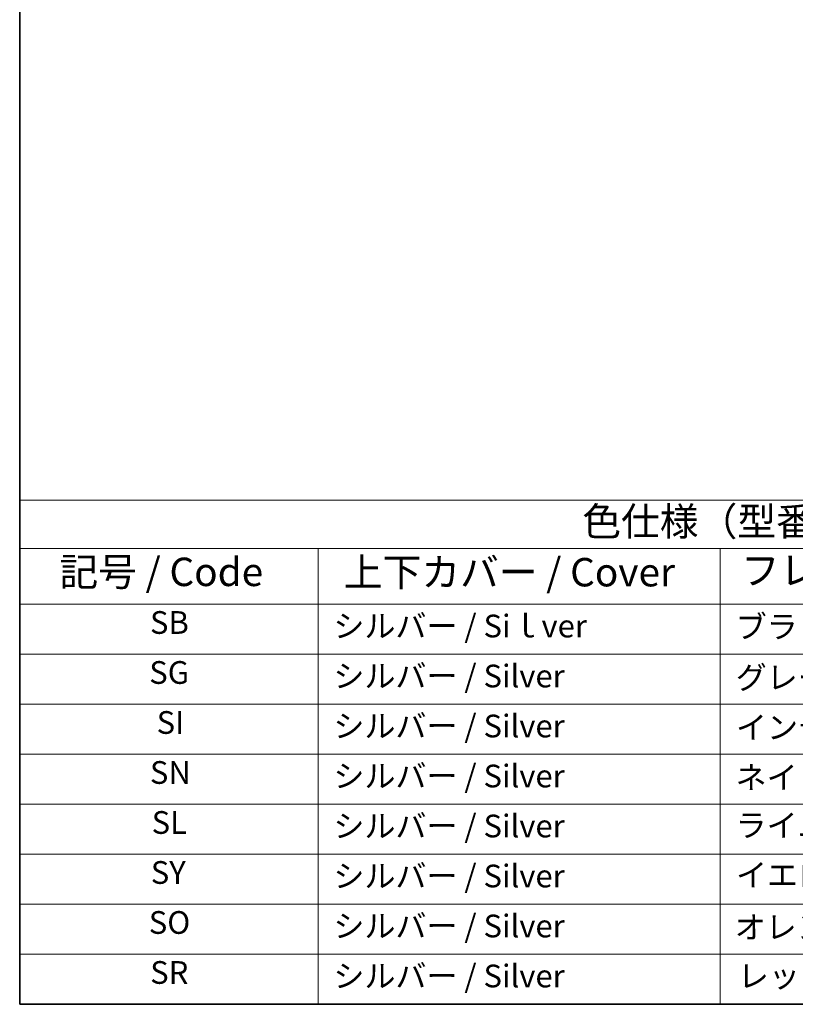
# Model space of a CAD drawing. Units: millimetres. Extents: x 0 to 2972, y 0 to 562.
# Drawn here: x 0 to 102, y 0 to 130 of the extents above; entities that cross this region are included whole.
import ezdxf

# ---------------------------------------------------------------- set-up
doc = ezdxf.new("R2010")
doc.units = ezdxf.units.MM
doc.header["$LTSCALE"] = 1.5
doc.layers.add('Border (ISO)', color=7, linetype='Continuous', lineweight=35)
doc.layers.add('Symbol (ISO)', color=7, linetype='Continuous', lineweight=18)
doc.styles.add('Note Text (TK)', font='MS PGothic.ttf')
doc.styles.add('Note Text (TK2)', font='MS PGothic.ttf')

# ---------------------------------------------------------------- blocks, each defined once
blk = doc.blocks.new('図面枠 tk図枠')
at = {"layer": 'Border (ISO)'}
for p, q in [((14.5, 289), (14.5, 8)), ((14.5, 8), (405.5, 8))]:
    blk.add_line(p, q, dxfattribs=at)
blk = doc.blocks.new('テーブル1')
at = {"layer": 'Symbol (ISO)'}
for p, q in [((14.5, 52.38), (171.06, 52.38)), ((14.5, 52.38), (14.5, 48.1)), ((14.5, 48.1), (171.06, 48.1)), ((14.5, 48.1), (14.5, 43.2)), ((40.757, 48.1), (40.757, 43.2)), ((76.143, 48.1), (76.143, 43.2)), ((14.5, 43.2), (171.06, 43.2)), ((14.5, 43.2), (14.5, 8)), ((40.757, 43.2), (40.757, 8)), ((76.143, 43.2), (76.143, 8)), ((14.5, 38.8), (171.06, 38.8)), ((14.5, 34.4), (171.06, 34.4)), ((14.5, 30), (171.06, 30)), ((14.5, 25.6), (171.06, 25.6)), ((14.5, 21.2), (171.06, 21.2)), ((14.5, 16.8), (171.06, 16.8)), ((14.5, 12.4), (171.06, 12.4)), ((14.5, 8), (171.06, 8))]:
    blk.add_line(p, q, dxfattribs=at)
at = {"layer": 'Symbol (ISO)', "color": 7, "attachment_point": 7}
for s, insert, char_height, style in [('色仕様（型番末尾□□） / Color type', (64.01, 48.464), 2.5, 'Note Text (TK)'), ('フレーム / Exterior frame', (77.966, 44.159), 2.5, 'Note Text (TK)'), ('記号 / Code', (17.993, 44.027), 2.5, 'Note Text (TK)'), ('上下カバー / Cover', (43.02, 43.998), 2.5, 'Note Text (TK)'), ('SB', (25.967, 39.977), 2, 'Note Text (TK2)'), ('シルバー / Siｌver', (42.11, 39.667), 2, 'Note Text (TK2)'), ('ブラック / Black', (77.51, 39.608), 2, 'Note Text (TK2)'), ('SG', (25.902, 35.577), 2, 'Note Text (TK2)'), ('シルバー / Silver', (42.11, 35.267), 2, 'Note Text (TK2)'), ('グレー / Gray', (77.51, 35.138), 2, 'Note Text (TK2)'), ('SI', (26.551, 31.177), 2, 'Note Text (TK2)'), ('シルバー / Silver', (42.11, 30.867), 2, 'Note Text (TK2)'), ('インディゴ / Indigo', (77.535, 30.744), 2, 'Note Text (TK2)'), ('SN', (25.961, 26.777), 2, 'Note Text (TK2)'), ('シルバー / Silver', (42.11, 26.467), 2, 'Note Text (TK2)'), ('ネイビー / Navy', (77.497, 26.344), 2, 'Note Text (TK2)'), ('SL', (26.113, 22.377), 2, 'Note Text (TK2)'), ('シルバー / Silver', (42.11, 22.067), 2, 'Note Text (TK2)'), ('ライム / Lime', (77.497, 22.125), 2, 'Note Text (TK2)'), ('SY', (26.037, 17.977), 2, 'Note Text (TK2)'), ('シルバー / Silver', (42.11, 17.667), 2, 'Note Text (TK2)'), ('イエロー / Yellow', (77.535, 17.76), 2, 'Note Text (TK2)'), ('SO', (25.861, 13.577), 2, 'Note Text (TK2)'), ('シルバー / Silver', (42.11, 13.267), 2, 'Note Text (TK2)'), ('オレンジ / Orange', (77.42, 13.167), 2, 'Note Text (TK2)'), ('SR', (25.984, 9.177), 2, 'Note Text (TK2)'), ('シルバー / Silver', (42.11, 8.867), 2, 'Note Text (TK2)'), ('レッド / Red', (77.702, 8.873), 2, 'Note Text (TK2)')]:
    blk.add_mtext(s, dxfattribs=dict(at, insert=insert, char_height=char_height, style=style))

msp = doc.modelspace()

# ---------------------------------------------------------------- block references
at = {"xscale": 1.5, "yscale": 1.5, "zscale": 1.5}
for name in ['図面枠 tk図枠', 'テーブル1']:
    msp.add_blockref(name, (-21.75, -12), dxfattribs=at)

doc.saveas('drawing.dxf')
